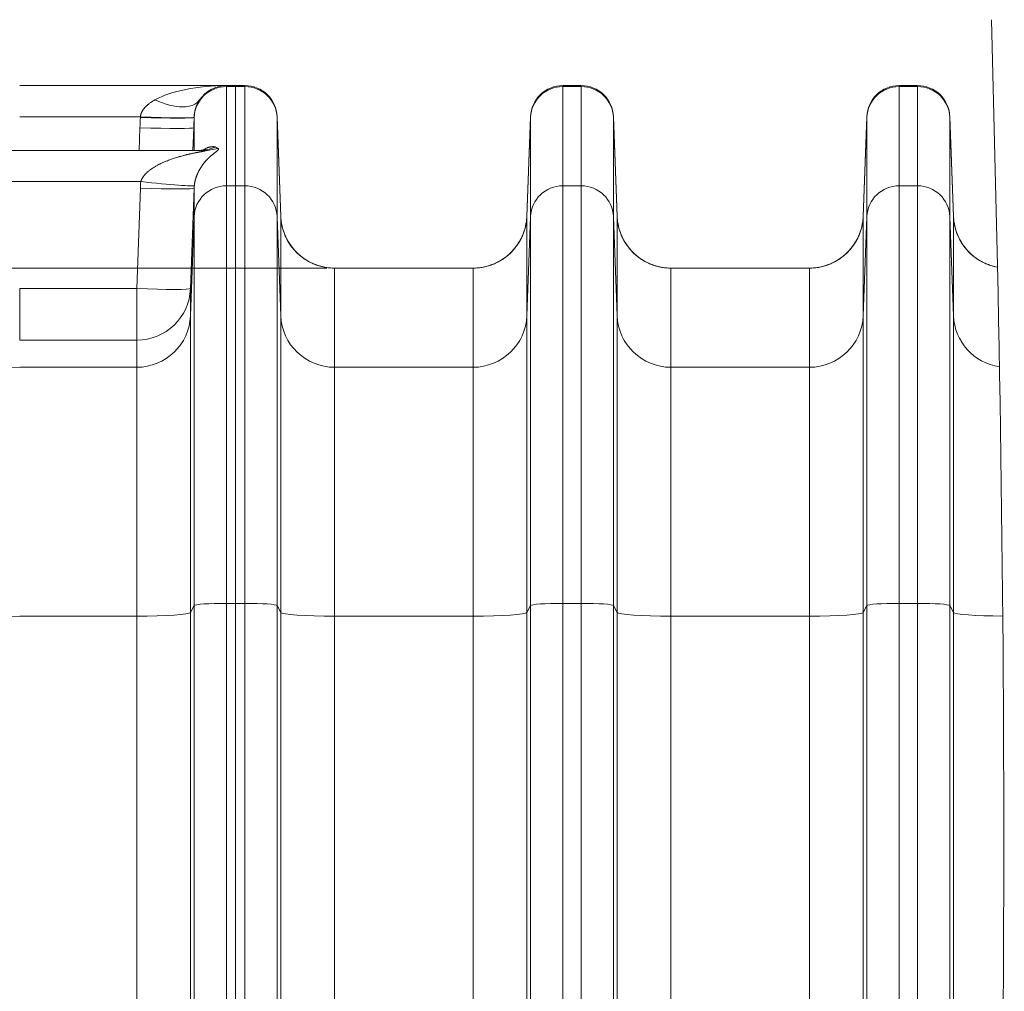
# Model space of a CAD drawing. Units: inches. Extents: x 0.2 to 16.3, y 0.2 to 11.4.
# Drawn here: x 5.3 to 6.1, y 5.3 to 6.1 of the extents above; entities that cross this region are included whole.
import ezdxf

# ---------------------------------------------------------------- set-up
doc = ezdxf.new("R2010")
doc.units = ezdxf.units.IN
doc.header["$MEASUREMENT"] = 0
doc.layers.add('1', color=7, linetype='Continuous', true_color=0xffffff)
doc.styles.add('Arial', font='arial.ttf')
doc.dimstyles.get("Standard").update_dxf_attribs({"dimtxt": 0.18, "dimasz": 0.18, "dimexe": 0.18, "dimexo": 0.0625, "dimgap": 0.09, "dimtad": 0, "dimtih": 1, "dimtoh": 1, "dimdec": 4, "dimzin": 0, "dimdsep": 46, "dimtxsty": 'Standard', "dimcen": 0.09, "dimadec": 0, "dimazin": 0, "dimtfac": 1, "dimtdec": 4, "dimtofl": 0, "dimtmove": 0, "dimatfit": 3, "dimfxl": 1, "dimtolj": 1, "dimtzin": 0, "dimarcsym": 0})

# ---------------------------------------------------------------- blocks, each defined once
blk = doc.blocks.new('_U8')
at = {"layer": '1', "color": 152, "linetype": 'Continuous', "lineweight": 13, "transparency": 16777216}
for p, q in [((5.50872, 5.90374), (4.28395, 5.90374)), ((5.50872, 3.46645), (4.28395, 3.46645))]:
    blk.add_line(p, q, dxfattribs=at)
at = {"layer": '1', "color": 27, "linetype": 'Continuous', "lineweight": 13, "transparency": 16777216}
for p, q in [((4.40895, 5.77874), (4.40895, 4.92883)), ((4.40895, 3.59145), (4.40895, 4.44136))]:
    blk.add_line(p, q, dxfattribs=at)
at = {"layer": '1', "color": 27, "linetype": 'Continuous', "lineweight": 70, "transparency": 16777216}
for points in [[(4.38812, 5.77874), (4.42978, 5.77874), (4.40895, 5.90374)], [(4.38812, 3.59145), (4.42978, 3.59145), (4.40895, 3.46645)]]:
    blk.add_solid(points, dxfattribs=at)
at = {"layer": 'Defpoints', "color": 0, "linetype": 'Continuous', "lineweight": 70, "transparency": 16777216}
for p in [(5.57122, 5.90374), (4.40895, 3.46645), (5.57122, 3.46645)]:
    blk.add_point(p, dxfattribs=at)
at = {"layer": '1', "color": 23, "linetype": 'Continuous', "lineweight": 18, "transparency": 16777216, "insert": (4.34513, 4.50386), "char_height": 0.125, "attachment_point": 1, "rotation": 90, "style": 'Arial'}
blk.add_mtext('\\A1;\\C23;1115', dxfattribs=at)

msp = doc.modelspace()

# ---------------------------------------------------------------- linework, layer by layer
at = {"layer": '1', "color": 27, "linetype": 'Continuous', "lineweight": 18}
for p, q in [((5.258992, 6.052109), (5.427005, 6.052109)), ((5.427005, 6.052109), (5.434517, 6.052109)), ((5.427005, 6.052109), (5.427005, 6.051296)), ((5.427005, 6.051296), (5.434517, 6.051296)), ((5.427005, 6.051296), (5.427005, 5.970656)), ((5.434517, 6.052109), (5.434517, 6.051296)), ((5.434517, 6.052109), (5.434517, 6.051296)), ((5.434517, 6.052109), (5.442028, 6.052109)), ((5.434517, 6.051296), (5.434517, 5.970656)), ((5.434517, 5.970656), (5.434517, 6.051296)), ((5.434517, 6.051296), (5.442028, 6.051296)), ((5.442028, 6.051296), (5.442028, 6.052109)), ((5.442028, 5.970656), (5.442028, 6.051296)), ((5.700409, 6.052109), (5.715431, 6.052109)), ((5.700409, 6.052109), (5.700409, 6.051296)), ((5.700409, 6.051296), (5.715431, 6.051296)), ((5.700409, 6.051296), (5.700409, 5.970656)), ((5.715431, 6.051296), (5.715431, 6.052109)), ((5.715431, 5.970656), (5.715431, 6.051296)), ((5.973812, 6.052109), (5.988834, 6.052109)), ((5.973812, 6.052109), (5.973812, 6.051296)), ((5.973812, 6.051296), (5.988834, 6.051296)), ((5.973812, 6.051296), (5.973812, 5.970656)), ((5.988834, 6.051296), (5.988834, 6.052109)), ((5.988834, 5.970656), (5.988834, 6.051296)), ((5.357085, 6.026829), (5.258992, 6.026829)), ((5.468257, 6.026829), (5.47124, 5.945872)), ((5.468257, 6.026829), (5.468257, 6.026155)), ((5.67418, 6.026829), (5.671196, 5.945872)), ((5.67418, 6.026155), (5.67418, 6.026829)), ((5.74166, 6.026829), (5.744644, 5.945872)), ((5.74166, 6.026829), (5.74166, 6.026155)), ((5.947583, 6.026829), (5.9446, 5.945872)), ((5.947583, 6.026155), (5.947583, 6.026829)), ((6.015063, 6.026829), (6.018047, 5.945872)), ((6.015063, 6.026829), (6.015063, 6.026155)), ((5.400777, 6.026155), (5.400471, 6.017902)), ((5.400777, 6.026155), (5.400777, 6.026271)), ((5.400777, 5.999347), (5.400777, 6.026155)), ((5.468257, 6.026155), (5.47124, 5.945641)), ((5.468257, 6.026155), (5.468257, 5.945515)), ((5.67418, 6.026155), (5.671196, 5.945641)), ((5.67418, 5.945515), (5.67418, 6.026155)), ((5.74166, 6.026155), (5.744644, 5.945641)), ((5.74166, 6.026155), (5.74166, 5.945515)), ((5.947583, 6.026155), (5.9446, 5.945641)), ((5.947583, 5.945515), (5.947583, 6.026155)), ((6.015063, 6.026155), (6.018047, 5.945641)), ((6.015063, 6.026155), (6.015063, 5.945515)), ((5.356079, 5.999346), (5.356756, 6.017893)), ((5.400471, 6.017902), (5.399793, 5.999346)), ((5.246502, 5.999347), (5.408677, 5.999347)), ((5.409974, 5.999976), (5.402993, 5.999456)), ((5.357452, 5.974067), (5.246502, 5.974067)), ((5.427005, 5.970656), (5.434517, 5.970656)), ((5.427005, 5.970656), (5.427005, 5.631181)), ((5.434517, 5.970656), (5.434517, 5.631181)), ((5.434517, 5.631181), (5.434517, 5.970656)), ((5.434517, 5.970656), (5.442028, 5.970656)), ((5.442028, 5.631181), (5.442028, 5.970656)), ((5.700409, 5.970656), (5.715431, 5.970656)), ((5.700409, 5.970656), (5.700409, 5.631181)), ((5.715431, 5.631181), (5.715431, 5.970656)), ((5.973812, 5.970656), (5.988834, 5.970656)), ((5.973812, 5.970656), (5.973812, 5.631181)), ((5.988834, 5.631181), (5.988834, 5.970656)), ((5.354078, 5.88706), (5.357062, 5.968779)), ((5.400777, 5.968788), (5.397793, 5.887069)), ((5.400777, 5.945515), (5.400777, 5.968788)), ((5.400777, 5.945515), (5.397793, 5.865001)), ((5.400777, 5.629418), (5.400777, 5.945515)), ((5.47124, 5.865001), (5.468257, 5.945515)), ((5.468257, 5.945515), (5.468257, 5.629418)), ((5.47124, 5.865001), (5.47124, 5.945641)), ((5.671196, 5.945641), (5.671196, 5.865001)), ((5.67418, 5.945515), (5.671196, 5.865001)), ((5.67418, 5.629418), (5.67418, 5.945515)), ((5.744644, 5.865001), (5.74166, 5.945515)), ((5.74166, 5.945515), (5.74166, 5.629418)), ((5.744644, 5.865001), (5.744644, 5.945641)), ((5.9446, 5.945641), (5.9446, 5.865001)), ((5.947583, 5.945515), (5.9446, 5.865001)), ((5.947583, 5.629418), (5.947583, 5.945515)), ((6.018047, 5.865001), (6.015063, 5.945515)), ((6.015063, 5.945515), (6.015063, 5.629418)), ((6.018047, 5.865001), (6.018047, 5.945641)), ((5.514955, 5.903738), (5.514955, 5.823099)), ((5.627481, 5.903738), (5.514955, 5.903738)), ((5.627481, 5.823099), (5.627481, 5.903738)), ((5.900885, 5.903738), (5.788358, 5.903738)), ((5.788358, 5.903738), (5.788358, 5.823099)), ((5.900885, 5.823099), (5.900885, 5.903738)), ((5.258992, 5.88706), (5.354078, 5.88706)), ((5.258992, 5.88706), (5.258992, 5.845166)), ((5.354078, 5.88706), (5.354078, 5.845166)), ((5.397793, 5.887069), (5.397793, 5.865001)), ((5.397793, 5.865001), (5.397793, 5.623771)), ((5.47124, 5.623771), (5.47124, 5.865001)), ((5.671196, 5.865001), (5.671196, 5.623771)), ((5.744644, 5.623771), (5.744644, 5.865001)), ((5.9446, 5.865001), (5.9446, 5.623771)), ((6.018047, 5.623771), (6.018047, 5.865001)), ((5.354078, 5.845166), (5.258992, 5.845166)), ((5.354078, 5.823099), (5.354078, 5.845166)), ((5.354078, 5.823099), (5.258992, 5.823099)), ((5.354078, 5.620832), (5.354078, 5.823099)), ((5.627481, 5.823099), (5.514955, 5.823099)), ((5.514955, 5.823099), (5.514955, 5.620832)), ((5.627481, 5.620832), (5.627481, 5.823099)), ((5.900885, 5.823099), (5.788358, 5.823099)), ((5.788358, 5.823099), (5.788358, 5.620832)), ((5.900885, 5.620832), (5.900885, 5.823099)), ((5.400777, 5.629418), (5.397793, 5.623771)), ((5.400777, 4.947447), (5.400777, 5.629418)), ((5.427005, 5.631181), (5.434517, 5.631181)), ((5.427005, 5.631181), (5.427005, 4.879399)), ((5.434517, 5.631181), (5.434517, 4.695442)), ((5.434517, 4.695442), (5.434517, 5.631181)), ((5.434517, 5.631181), (5.442028, 5.631181)), ((5.442028, 4.695442), (5.442028, 5.631181)), ((5.47124, 5.623771), (5.468257, 5.629418)), ((5.468257, 5.629418), (5.468257, 4.693679)), ((5.67418, 5.629418), (5.671196, 5.623771)), ((5.67418, 4.693679), (5.67418, 5.629418)), ((5.700409, 5.631181), (5.715431, 5.631181)), ((5.700409, 5.631181), (5.700409, 4.695442)), ((5.715431, 4.695442), (5.715431, 5.631181)), ((5.744644, 5.623771), (5.74166, 5.629418)), ((5.74166, 5.629418), (5.74166, 4.693679)), ((5.947583, 5.629418), (5.9446, 5.623771)), ((5.947583, 4.693679), (5.947583, 5.629418)), ((5.973812, 5.631181), (5.988834, 5.631181)), ((5.973812, 5.631181), (5.973812, 4.695442)), ((5.988834, 4.695442), (5.988834, 5.631181)), ((6.018047, 5.623771), (6.015063, 5.629418)), ((6.015063, 5.629418), (6.015063, 4.693679)), ((5.354078, 5.620832), (5.258992, 5.620832)), ((5.354078, 4.944508), (5.354078, 5.620832)), ((5.397793, 5.623771), (5.397793, 4.947447)), ((5.47124, 4.688031), (5.47124, 5.623771)), ((5.627481, 5.620832), (5.514955, 5.620832)), ((5.514955, 5.620832), (5.514955, 4.685092)), ((5.627481, 4.685092), (5.627481, 5.620832)), ((5.671196, 5.623771), (5.671196, 4.688031)), ((5.744644, 4.688031), (5.744644, 5.623771)), ((5.900885, 5.620832), (5.788358, 5.620832)), ((5.788358, 5.620832), (5.788358, 4.685092)), ((5.900885, 4.685092), (5.900885, 5.620832)), ((5.9446, 5.623771), (5.9446, 4.688031)), ((6.018047, 4.688031), (6.018047, 5.623771))]:
    msp.add_line(p, q, dxfattribs=at)
for centre, radius, start, end in [((5.427005, 6.025862), 0.026247, 90, 146.117673), ((5.442028, 6.025862), 0.026247, 2.110631, 90), ((5.700409, 6.025862), 0.026247, 90, 177.889369), ((5.715431, 6.025862), 0.026247, 2.110631, 90), ((5.973812, 6.025862), 0.026247, 90, 177.889369), ((5.988834, 6.025862), 0.026247, 2.110631, 90), ((5.514955, 5.947483), 0.043745, 200.145422, 270), ((5.627481, 5.947483), 0.043745, 270, 343.143439), ((5.788358, 5.947483), 0.043745, 200.145422, 270), ((5.900885, 5.947483), 0.043745, 270, 343.143439), ((6.061762, 5.947483), 0.043745, 200.145422, 259.496862)]:
    msp.add_arc(centre, radius, start, end, dxfattribs=at)
for centre, major_axis, ratio, start_param, end_param in [((5.427005, 6.025862), (-0.069991, 0), 0.375, 4.712389, 5.6918271), ((5.427005, 6.025193), (-0.026247, 0), 0.9945219, 4.712389, 6.2463478), ((5.442028, 6.025193), (-0.026247, 0), 0.9945219, 3.1784301, 4.712389), ((5.700409, 6.025193), (-0.026247, 0), 0.9945219, 4.712389, 6.2463478), ((5.715431, 6.025193), (-0.026247, 0), 0.9945219, 3.1784301, 4.712389), ((5.973812, 6.025193), (-0.026247, 0), 0.9945219, 4.712389, 6.2463478), ((5.988834, 6.025193), (-0.026247, 0), 0.9945219, 3.1784301, 4.712389), ((5.3689, 6.064882), (0.036316, -0.024387), 0.4869329, 5.0284173, 6.2831853), ((5.357085, 6.02844), (0.043701, -0.001946), 0.0367927, 4.7140273, 6.2789448), ((5.357062, 6.027875), (0.043715, -0.001598), 0.0368046, 4.7137345, 6.2796805), ((5.356756, 6.019504), (0.043715, -0.001596), 0.0368046, 4.7137327, 6.279333), ((5.403647, 6.043091), (0, 0.043745), 0.9590707, 3.1415927, 3.497005), ((5.408677, 6.043091), (0, 0.043745), 0.9331544, 3.1415927, 3.4260458), ((5.427005, 6.043091), (0, 0.043505), 0.603305, 2.8013302, 2.8766297), ((5.427005, 5.966177), (0, 0.07065), 0.9906697, 1.4588969, 1.533958), ((5.357452, 5.975678), (0.043476, -0.00484), 0.0366033, 4.7164636, 6.271505), ((5.427005, 5.967788), (0, 0.027146), 0.9668884, 1.4588975, 1.5339587), ((5.427005, 5.944553), (-0.026247, 0), 0.9945219, 4.712389, 6.2463478), ((5.442028, 5.944553), (-0.026247, 0), 0.9945219, 3.1784301, 4.712389), ((5.700409, 5.944553), (-0.026247, 0), 0.9945219, 4.712389, 6.2463478), ((5.715431, 5.944553), (-0.026247, 0), 0.9945219, 3.1784301, 4.712389), ((5.973812, 5.944553), (-0.026247, 0), 0.9945219, 4.712389, 6.2463478), ((5.988834, 5.944553), (-0.026247, 0), 0.9945219, 3.1784301, 4.712389), ((5.357062, 5.97039), (0.043715, -0.001596), 0.0368046, 4.7137327, 6.279333), ((5.514955, 5.947243), (-0.043745, 0), 0.9945219, 0.0368375, 1.5707963), ((5.627481, 5.947243), (0.043745, 0), 0.9945219, 4.712389, 6.2463478), ((5.788358, 5.947243), (-0.043745, 0), 0.9945219, 0.0368375, 1.5707963), ((5.900885, 5.947243), (0.043745, 0), 0.9945219, 4.712389, 6.2463478), ((6.061762, 5.947243), (-0.043745, 0), 0.9945219, 0.0368375, 1.3874924), ((5.354078, 5.888671), (0.043715, -0.001596), 0.0368046, 4.7137327, 6.279333), ((5.354078, 5.888671), (-0.043745, 0), 0.9945219, 1.5707963, 3.1047552), ((5.354078, 5.866604), (-0.043745, 0), 0.9945219, 1.5707963, 3.1047552), ((5.514955, 5.866604), (-0.043745, 0), 0.9945219, 0.0368375, 1.5707963), ((5.627481, 5.866604), (0.043745, 0), 0.9945219, 4.712389, 6.2463478), ((5.788358, 5.866604), (-0.043745, 0), 0.9945219, 0.0368375, 1.5707963), ((5.900885, 5.866604), (0.043745, 0), 0.9945219, 4.712389, 6.2463478), ((6.061762, 5.866604), (-0.043745, 0), 0.9945219, 0.0368375, 1.423548), ((5.258992, 5.407234), (-0.437445, 0), 0.950667, 4.712389, 6.1856609), ((5.427005, 5.62935), (-0.026247, 0), 0.0697565, 4.712389, 6.2463478), ((5.442028, 5.62935), (-0.026247, 0), 0.0697565, 3.1784301, 4.712389), ((5.700409, 5.62935), (-0.026247, 0), 0.0697565, 4.712389, 6.2463478), ((5.715431, 5.62935), (-0.026247, 0), 0.0697565, 3.1784301, 4.712389), ((5.973812, 5.62935), (-0.026247, 0), 0.0697565, 4.712389, 6.2463478), ((5.988834, 5.62935), (-0.026247, 0), 0.0697565, 3.1784301, 4.712389), ((5.258992, 5.407234), (-0.437445, 0), 0.4882843, 4.712389, 6.2346606), ((5.354078, 5.623883), (-0.043745, 0), 0.0697565, 1.5707963, 3.1047552), ((5.514955, 5.623883), (-0.043745, 0), 0.0697565, 0.0368375, 1.5707963), ((5.627481, 5.623883), (0.043745, 0), 0.0697565, 4.712389, 6.2463478), ((5.788358, 5.623883), (-0.043745, 0), 0.0697565, 0.0368375, 1.5707963), ((5.900885, 5.623883), (0.043745, 0), 0.0697565, 4.712389, 6.2463478), ((6.061762, 5.623883), (-0.043745, 0), 0.0697565, 0.0368375, 1.4857598)]:
    msp.add_ellipse(centre, major_axis=major_axis, ratio=ratio, start_param=start_param, end_param=end_param, dxfattribs=at)
at = {"layer": '1', "color": 18, "linetype": 'Continuous', "lineweight": 18}
msp.add_open_spline([(6.048842, 3.264495), (6.042176, 3.501261), (6.034556, 3.974794), (6.048842, 4.685092), (6.063128, 5.395391), (6.055509, 5.868924), (6.048842, 6.10569)], degree=3, dxfattribs=at)
at = {"layer": '1', "color": 27, "linetype": 'Continuous', "lineweight": 18}
for points, knots in [([(5.357085, 6.026829), (5.357091, 6.026879), (5.3571, 6.026955), (5.357111, 6.027031), (5.357118, 6.027081), (5.357136, 6.027207), (5.357189, 6.027533), (5.357292, 6.028025), (5.357447, 6.028603), (5.357631, 6.02917), (5.357843, 6.029726), (5.358081, 6.030272), (5.358279, 6.030674), (5.358406, 6.030917), (5.358442, 6.030983), (5.358465, 6.031027), (5.358477, 6.031049), (5.358537, 6.031158), (5.358683, 6.031419), (5.358938, 6.031845), (5.359262, 6.03234), (5.359603, 6.032823), (5.359958, 6.033292), (5.360328, 6.03375), (5.360616, 6.034084), (5.360779, 6.034268), (5.360845, 6.034341), (5.360878, 6.034377), (5.360977, 6.034486), (5.361176, 6.034702), (5.361514, 6.035053), (5.361927, 6.035463), (5.362349, 6.035861), (5.362778, 6.036248), (5.363215, 6.036624), (5.363658, 6.036991), (5.364257, 6.037468), (5.365021, 6.038042), (5.365961, 6.038699), (5.366921, 6.039326), (5.367574, 6.039726), (5.368069, 6.040019), (5.368234, 6.040116), (5.368566, 6.040307), (5.368733, 6.040401), (5.3689, 6.040495)], [0, 0, 0, 0, 0.0078125, 0.0117188, 0.0117188, 0.015625, 0.03125, 0.0625, 0.09375, 0.125, 0.15625, 0.1875, 0.21875, 0.2265625, 0.2304688, 0.2304688, 0.234375, 0.234375, 0.25, 0.28125, 0.3125, 0.34375, 0.375, 0.40625, 0.4375, 0.4453125, 0.4453125, 0.453125, 0.453125, 0.46875, 0.5, 0.53125, 0.5625, 0.59375, 0.625, 0.65625, 0.6875, 0.75, 0.8125, 0.875, 0.9375, 0.9375, 0.96875, 0.96875, 1, 1, 1, 1]), ([(5.405216, 6.040495), (5.405077, 6.040288), (5.404803, 6.039866), (5.404407, 6.039207), (5.404024, 6.038522), (5.403655, 6.037808), (5.403301, 6.037066), (5.402962, 6.036291), (5.402746, 6.035752), (5.402588, 6.035339), (5.402484, 6.035061), (5.402358, 6.034704), (5.402272, 6.03445), (5.402235, 6.034341), (5.402211, 6.034267), (5.402198, 6.03423), (5.402138, 6.034046), (5.402044, 6.033748), (5.401907, 6.033294), (5.401777, 6.03283), (5.401653, 6.032358), (5.401535, 6.031877), (5.401423, 6.031386), (5.401318, 6.030885), (5.401221, 6.030372), (5.401146, 6.029936), (5.401096, 6.029625), (5.401076, 6.02949), (5.401066, 6.029423), (5.401063, 6.0294), (5.401056, 6.029355), (5.401027, 6.029152), (5.400975, 6.028765), (5.400911, 6.02821), (5.400858, 6.027646), (5.400815, 6.027073), (5.400794, 6.026684), (5.400785, 6.026487)], [0, 0, 0, 0, 0.0625, 0.125, 0.1875, 0.25, 0.3125, 0.375, 0.4375, 0.4375, 0.46875, 0.5, 0.515625, 0.5234375, 0.5234375, 0.53125, 0.53125, 0.5625, 0.59375, 0.625, 0.65625, 0.6875, 0.71875, 0.75, 0.78125, 0.8125, 0.828125, 0.8359375, 0.8359375, 0.8398438, 0.8398438, 0.84375, 0.875, 0.90625, 0.9375, 0.96875, 1, 1, 1, 1]), ([(5.408434, 5.999923), (5.408619, 6.000047), (5.409024, 6.000306), (5.409647, 6.000666), (5.410302, 6.001004), (5.410953, 6.001302), (5.411598, 6.001563), (5.412236, 6.001788), (5.412865, 6.001979), (5.413483, 6.002137), (5.414088, 6.002263), (5.41448, 6.002327), (5.414721, 6.002361), (5.414793, 6.00237), (5.414865, 6.002379), (5.414912, 6.002385), (5.414936, 6.002388), (5.415055, 6.002402), (5.415336, 6.002431), (5.41579, 6.002461), (5.416306, 6.002469), (5.416789, 6.002448), (5.417232, 6.002399), (5.417497, 6.002348), (5.417744, 6.002288), (5.417859, 6.002253), (5.418068, 6.002174), (5.418163, 6.002129), (5.418246, 6.002081)], [0, 0, 0, 0, 0.0470857, 0.1031395, 0.1591932, 0.215247, 0.2713008, 0.3273546, 0.3834084, 0.4394622, 0.4955159, 0.5515697, 0.5515697, 0.5655832, 0.5725899, 0.5725899, 0.5795966, 0.5795966, 0.6076235, 0.6636773, 0.7197311, 0.7757849, 0.8318386, 0.8878924, 0.8878924, 0.9439462, 0.9439462, 1, 1, 1, 1]), ([(5.357452, 5.974067), (5.357504, 5.974242), (5.357616, 5.974589), (5.357807, 5.975096), (5.358018, 5.975592), (5.358249, 5.976078), (5.358497, 5.976553), (5.358764, 5.977018), (5.359046, 5.977475), (5.359295, 5.977848), (5.359449, 5.978069), (5.359515, 5.978161), (5.359541, 5.978197), (5.359593, 5.97827), (5.359739, 5.97847), (5.359982, 5.978791), (5.360317, 5.979209), (5.360663, 5.979617), (5.361017, 5.980015), (5.36138, 5.980405), (5.361752, 5.980786), (5.362037, 5.981066), (5.362197, 5.981219), (5.362261, 5.98128), (5.362293, 5.981311), (5.36239, 5.981402), (5.362584, 5.981584), (5.362911, 5.981881), (5.363308, 5.982229), (5.363844, 5.982683), (5.364524, 5.983231), (5.365357, 5.983862), (5.366205, 5.984468), (5.367065, 5.985051), (5.367938, 5.985614), (5.368823, 5.986157), (5.369718, 5.986681), (5.370472, 5.987104), (5.370927, 5.987352), (5.371118, 5.987454), (5.371156, 5.987475), (5.371232, 5.987516), (5.371347, 5.987577), (5.371766, 5.987799), (5.372456, 5.988155), (5.37338, 5.988614), (5.374309, 5.989057), (5.375242, 5.989487), (5.376178, 5.989903), (5.377119, 5.990306), (5.378377, 5.990828), (5.379959, 5.991451), (5.381868, 5.992156), (5.383788, 5.992821), (5.385718, 5.99345), (5.38701, 5.993846), (5.38798, 5.994135), (5.388304, 5.99423), (5.388709, 5.994347), (5.38879, 5.99437), (5.388952, 5.994417), (5.389195, 5.994486), (5.390087, 5.994738), (5.390897, 5.994959), (5.39187, 5.995216), (5.392518, 5.995385), (5.39349, 5.995631), (5.394462, 5.99587), (5.395432, 5.996102), (5.396402, 5.996327), (5.39737, 5.996546), (5.398336, 5.996758), (5.3993, 5.996964), (5.400262, 5.997164), (5.4009, 5.997294), (5.401538, 5.997422), (5.401856, 5.997485), (5.402331, 5.997578), (5.402648, 5.997639), (5.403121, 5.99773), (5.403592, 5.99782), (5.404062, 5.997909), (5.40453, 5.997997), (5.404995, 5.998083), (5.405457, 5.998169), (5.405915, 5.998253), (5.40637, 5.998337), (5.40667, 5.998392), (5.406894, 5.998433), (5.407005, 5.998454), (5.407116, 5.998474), (5.407172, 5.998485), (5.40719, 5.998488), (5.407227, 5.998495), (5.407392, 5.998526), (5.407556, 5.998556), (5.40777, 5.998597), (5.407912, 5.998624), (5.408121, 5.998664), (5.408326, 5.998703), (5.408527, 5.998743), (5.408723, 5.998782), (5.408914, 5.998822), (5.409098, 5.998861), (5.409274, 5.9989), (5.409387, 5.998926), (5.409496, 5.998952), (5.409549, 5.998965), (5.409612, 5.998981), (5.409625, 5.998984), (5.40965, 5.99899), (5.409662, 5.998994), (5.409686, 5.999), (5.409698, 5.999003), (5.409722, 5.99901), (5.40978, 5.999026), (5.409876, 5.999054), (5.409984, 5.999091), (5.410041, 5.999114), (5.410068, 5.999128), (5.410071, 5.999129), (5.410077, 5.999132), (5.41008, 5.999133), (5.410088, 5.999138), (5.410103, 5.999146), (5.410133, 5.999165), (5.410156, 5.999191), (5.410153, 5.999215), (5.410139, 5.999229), (5.410132, 5.999235), (5.410128, 5.999237), (5.410127, 5.999238), (5.410121, 5.999241), (5.410102, 5.999251), (5.410076, 5.999261), (5.410046, 5.999269), (5.410043, 5.999269), (5.410036, 5.999271), (5.410026, 5.999274), (5.410001, 5.999279), (5.409945, 5.99929), (5.409852, 5.999303), (5.409722, 5.999316), (5.409576, 5.999326), (5.409469, 5.999331), (5.4094, 5.999334), (5.409379, 5.999335), (5.40935, 5.999336), (5.409336, 5.999337), (5.4093, 5.999338), (5.409213, 5.999341), (5.409062, 5.999344), (5.408873, 5.999346), (5.408743, 5.999347), (5.408677, 5.999347)], [0, 0, 0, 0, 0.0078125, 0.015625, 0.0234375, 0.03125, 0.0390625, 0.046875, 0.0546875, 0.0625, 0.0664063, 0.0664063, 0.0673828, 0.0683594, 0.0703125, 0.078125, 0.0859375, 0.09375, 0.1015625, 0.109375, 0.1171875, 0.125, 0.1269531, 0.1269531, 0.1289063, 0.1289063, 0.1328125, 0.140625, 0.1484375, 0.15625, 0.171875, 0.1875, 0.203125, 0.21875, 0.234375, 0.25, 0.265625, 0.28125, 0.2890625, 0.2890625, 0.2910156, 0.2910156, 0.2929688, 0.296875, 0.3125, 0.328125, 0.34375, 0.359375, 0.375, 0.390625, 0.40625, 0.4375, 0.46875, 0.5, 0.53125, 0.5625, 0.5625, 0.578125, 0.578125, 0.5820313, 0.5820313, 0.5859375, 0.59375, 0.625, 0.625, 0.640625, 0.65625, 0.671875, 0.6875, 0.703125, 0.71875, 0.734375, 0.75, 0.765625, 0.78125, 0.78125, 0.796875, 0.796875, 0.8046875, 0.8125, 0.8203125, 0.828125, 0.8359375, 0.84375, 0.8515625, 0.859375, 0.8671875, 0.875, 0.875, 0.8789063, 0.8808594, 0.8808594, 0.8818359, 0.8818359, 0.8828125, 0.890625, 0.890625, 0.8945313, 0.8984375, 0.9023438, 0.90625, 0.9101563, 0.9140625, 0.9179688, 0.921875, 0.9257813, 0.9257813, 0.9296875, 0.9296875, 0.9306641, 0.9306641, 0.9316406, 0.9316406, 0.9326172, 0.9326172, 0.9335938, 0.9375, 0.9414063, 0.9453125, 0.9453125, 0.9458008, 0.9458008, 0.9462891, 0.9462891, 0.9472656, 0.9492188, 0.953125, 0.9570313, 0.9589844, 0.9594727, 0.9594727, 0.9599609, 0.9599609, 0.9609375, 0.9648438, 0.9648438, 0.965332, 0.965332, 0.9658203, 0.9667969, 0.96875, 0.9726563, 0.9765625, 0.9804688, 0.984375, 0.984375, 0.9853516, 0.9858398, 0.9863281, 0.9863281, 0.9882813, 0.9921875, 0.9960938, 1, 1, 1, 1]), ([(5.420132, 6.001105), (5.420197, 6.001076), (5.420316, 6.001014), (5.420462, 6.000913), (5.420575, 6.000801), (5.420625, 6.00072), (5.420647, 6.000673), (5.420649, 6.000667), (5.420653, 6.000657), (5.420659, 6.000641), (5.420672, 6.000603), (5.420679, 6.000569), (5.420688, 6.000501), (5.420687, 6.000407), (5.420646, 6.000257), (5.420594, 6.000151), (5.420554, 6.000082), (5.420541, 6.000061), (5.420523, 6.000033), (5.420514, 6.000019), (5.42049, 5.999984), (5.420428, 5.999898), (5.420254, 5.99969), (5.420057, 5.999499), (5.419835, 5.999298), (5.419737, 5.999213), (5.419622, 5.999116), (5.41958, 5.999081), (5.419558, 5.999063), (5.419505, 5.999019), (5.419373, 5.998911), (5.41914, 5.998725), (5.418844, 5.998494), (5.418532, 5.998255), (5.418206, 5.998007), (5.417868, 5.99775), (5.417519, 5.997484), (5.417161, 5.997209), (5.416795, 5.996925), (5.416422, 5.996632), (5.416042, 5.996329), (5.415657, 5.996017), (5.415266, 5.995694), (5.414871, 5.995362), (5.414339, 5.994905), (5.413935, 5.994546), (5.413393, 5.994053), (5.413119, 5.993799), (5.412776, 5.993471), (5.412708, 5.993405), (5.412605, 5.993305), (5.41257, 5.993272), (5.412501, 5.993205), (5.412329, 5.993037), (5.411881, 5.992592), (5.411465, 5.992164), (5.41105, 5.991723), (5.410772, 5.991424), (5.410356, 5.990964), (5.40994, 5.990489), (5.409524, 5.990001), (5.409109, 5.989497), (5.408694, 5.988978), (5.40828, 5.988442), (5.407867, 5.987889), (5.407455, 5.987318), (5.407044, 5.986728), (5.406635, 5.986117), (5.406364, 5.985694), (5.406195, 5.985426), (5.406144, 5.985345), (5.406094, 5.985263), (5.40606, 5.985209), (5.406043, 5.985181), (5.405959, 5.985044), (5.405757, 5.984713), (5.405423, 5.984147), (5.405028, 5.983443), (5.404638, 5.982714), (5.404253, 5.981956), (5.404002, 5.98143), (5.403815, 5.981027), (5.403691, 5.980755), (5.403507, 5.980339), (5.403325, 5.979913), (5.403145, 5.979477), (5.402967, 5.97903), (5.402836, 5.978686), (5.402764, 5.978492), (5.402736, 5.978414), (5.402721, 5.978375), (5.402678, 5.978257), (5.402593, 5.978021), (5.402453, 5.97762), (5.40229, 5.977129), (5.402131, 5.976626), (5.401978, 5.976111), (5.401829, 5.975583), (5.401687, 5.97504), (5.401551, 5.974482), (5.401465, 5.974099), (5.401418, 5.97388), (5.401407, 5.973831), (5.401387, 5.973734), (5.401351, 5.973562), (5.401282, 5.973216), (5.401189, 5.972714), (5.401088, 5.972098), (5.400998, 5.971468), (5.400947, 5.971038), (5.400923, 5.97082)], [0, 0, 0, 0, 0.015625, 0.03125, 0.046875, 0.0625, 0.0625, 0.0644531, 0.0644531, 0.0664062, 0.0703125, 0.078125, 0.078125, 0.09375, 0.109375, 0.125, 0.125, 0.1289062, 0.1308594, 0.1328125, 0.1328125, 0.140625, 0.15625, 0.1875, 0.1875, 0.203125, 0.2070312, 0.2089844, 0.2109375, 0.2109375, 0.21875, 0.234375, 0.25, 0.265625, 0.28125, 0.296875, 0.3125, 0.328125, 0.34375, 0.359375, 0.375, 0.390625, 0.40625, 0.421875, 0.4375, 0.46875, 0.46875, 0.5, 0.5, 0.5078125, 0.5078125, 0.5117187, 0.5117187, 0.515625, 0.53125, 0.5625, 0.5625, 0.578125, 0.59375, 0.609375, 0.625, 0.640625, 0.65625, 0.671875, 0.6875, 0.703125, 0.71875, 0.734375, 0.75, 0.75, 0.7539063, 0.7558594, 0.7558594, 0.7578125, 0.7578125, 0.765625, 0.78125, 0.796875, 0.8125, 0.828125, 0.84375, 0.84375, 0.8515625, 0.859375, 0.8671875, 0.875, 0.8828125, 0.890625, 0.8925781, 0.8925781, 0.8945313, 0.8945313, 0.8984375, 0.90625, 0.9140625, 0.921875, 0.9296875, 0.9375, 0.9453125, 0.953125, 0.9609375, 0.9609375, 0.9619141, 0.9628906, 0.9648438, 0.96875, 0.9765625, 0.984375, 0.9921875, 1, 1, 1, 1]), ([(5.514955, 5.903738), (5.51425, 5.903738), (5.512844, 5.903773), (5.510753, 5.903924), (5.508679, 5.904174), (5.506621, 5.904523), (5.504581, 5.904969), (5.502557, 5.905515), (5.501219, 5.905945), (5.500511, 5.906192), (5.50047, 5.906206), (5.500386, 5.906236), (5.500262, 5.90628), (5.499972, 5.906384), (5.499394, 5.906597), (5.49825, 5.907043), (5.496646, 5.907736), (5.49477, 5.908655), (5.492942, 5.909661), (5.491163, 5.910754), (5.489432, 5.911935), (5.488311, 5.912781), (5.487725, 5.913247), (5.48769, 5.913274), (5.487622, 5.913329), (5.487518, 5.913412), (5.487279, 5.913606), (5.486804, 5.913997), (5.48587, 5.914795), (5.484584, 5.915977), (5.483116, 5.917462), (5.481721, 5.919012), (5.480402, 5.920629), (5.479157, 5.922313), (5.478377, 5.92348), (5.477976, 5.924112), (5.477953, 5.924149), (5.477906, 5.924224), (5.477883, 5.924261), (5.477813, 5.924373), (5.477673, 5.924598), (5.477353, 5.925123), (5.476734, 5.926184), (5.475909, 5.927722), (5.475011, 5.929607), (5.474205, 5.931529), (5.473491, 5.933489), (5.472869, 5.935487), (5.472517, 5.936845), (5.472336, 5.937616), (5.472317, 5.937702), (5.472287, 5.937831), (5.472278, 5.937874), (5.472258, 5.93796), (5.472211, 5.938175), (5.472091, 5.938734), (5.471854, 5.939941), (5.471579, 5.941675), (5.471426, 5.94307), (5.471337, 5.94412), (5.471298, 5.944646), (5.471264, 5.945261), (5.471251, 5.945547), (5.471247, 5.945658), (5.471246, 5.945682), (5.471246, 5.945684), (5.471245, 5.945686), (5.471245, 5.945687), (5.471245, 5.94569), (5.471245, 5.945698), (5.471244, 5.945717), (5.471242, 5.945776), (5.47124, 5.945831), (5.471238, 5.945874)], [0, 0, 0, 0, 0.03125, 0.0625, 0.09375, 0.125, 0.15625, 0.1875, 0.21875, 0.21875, 0.2207031, 0.2207031, 0.2226563, 0.2265625, 0.234375, 0.25, 0.28125, 0.3125, 0.34375, 0.375, 0.40625, 0.4375, 0.4375, 0.4394531, 0.4394531, 0.4414063, 0.4453125, 0.453125, 0.46875, 0.5, 0.53125, 0.5625, 0.59375, 0.625, 0.65625, 0.65625, 0.6582031, 0.6582031, 0.6601563, 0.6601563, 0.6640625, 0.671875, 0.6875, 0.71875, 0.75, 0.78125, 0.8125, 0.84375, 0.875, 0.875, 0.8789063, 0.8789063, 0.8808594, 0.8808594, 0.8828125, 0.890625, 0.90625, 0.9375, 0.96875, 0.96875, 0.984375, 0.9921875, 0.9960938, 0.9970703, 0.9971313, 0.9971619, 0.9971619, 0.9971924, 0.9971924, 0.9973145, 0.9975586, 0.9980469, 1, 1, 1, 1]), ([(5.627481, 5.903738), (5.628187, 5.903738), (5.629593, 5.903773), (5.631684, 5.903924), (5.633758, 5.904174), (5.635815, 5.904523), (5.637856, 5.904969), (5.63988, 5.905515), (5.641218, 5.905945), (5.641925, 5.906192), (5.641967, 5.906206), (5.64205, 5.906236), (5.642175, 5.90628), (5.642465, 5.906384), (5.643043, 5.906597), (5.644187, 5.907043), (5.645791, 5.907736), (5.647667, 5.908655), (5.649494, 5.909661), (5.651273, 5.910754), (5.653004, 5.911935), (5.654125, 5.912781), (5.654712, 5.913247), (5.654746, 5.913274), (5.654815, 5.913329), (5.654918, 5.913412), (5.655158, 5.913606), (5.655633, 5.913997), (5.656567, 5.914795), (5.657853, 5.915977), (5.659321, 5.917462), (5.660715, 5.919012), (5.662035, 5.920629), (5.66328, 5.922313), (5.66406, 5.92348), (5.66446, 5.924112), (5.664484, 5.924149), (5.664531, 5.924224), (5.664554, 5.924261), (5.664624, 5.924373), (5.664763, 5.924598), (5.665083, 5.925123), (5.665702, 5.926184), (5.666528, 5.927722), (5.667426, 5.929607), (5.668232, 5.931529), (5.668946, 5.933489), (5.669568, 5.935487), (5.66992, 5.936845), (5.6701, 5.937616), (5.67012, 5.937702), (5.670149, 5.937831), (5.670159, 5.937874), (5.670178, 5.93796), (5.670226, 5.938175), (5.670346, 5.938734), (5.670583, 5.939941), (5.670857, 5.941675), (5.67101, 5.94307), (5.6711, 5.94412), (5.671138, 5.944646), (5.671172, 5.945261), (5.671185, 5.945547), (5.67119, 5.945658), (5.671191, 5.945682), (5.671191, 5.945684), (5.671191, 5.945686), (5.671191, 5.945687), (5.671191, 5.94569), (5.671192, 5.945698), (5.671192, 5.945717), (5.671195, 5.945776), (5.671197, 5.945831), (5.671199, 5.945874)], [0, 0, 0, 0, 0.03125, 0.0625, 0.09375, 0.125, 0.15625, 0.1875, 0.21875, 0.21875, 0.2207031, 0.2207031, 0.2226563, 0.2265625, 0.234375, 0.25, 0.28125, 0.3125, 0.34375, 0.375, 0.40625, 0.4375, 0.4375, 0.4394531, 0.4394531, 0.4414063, 0.4453125, 0.453125, 0.46875, 0.5, 0.53125, 0.5625, 0.59375, 0.625, 0.65625, 0.65625, 0.6582031, 0.6582031, 0.6601563, 0.6601563, 0.6640625, 0.671875, 0.6875, 0.71875, 0.75, 0.78125, 0.8125, 0.84375, 0.875, 0.875, 0.8789063, 0.8789063, 0.8808594, 0.8808594, 0.8828125, 0.890625, 0.90625, 0.9375, 0.96875, 0.96875, 0.984375, 0.9921875, 0.9960938, 0.9970703, 0.9971313, 0.9971619, 0.9971619, 0.9971924, 0.9971924, 0.9973145, 0.9975586, 0.9980469, 1, 1, 1, 1]), ([(5.788358, 5.903738), (5.787653, 5.903738), (5.786247, 5.903773), (5.784156, 5.903924), (5.782082, 5.904174), (5.780025, 5.904523), (5.777984, 5.904969), (5.77596, 5.905515), (5.774622, 5.905945), (5.773914, 5.906192), (5.773873, 5.906206), (5.77379, 5.906236), (5.773665, 5.90628), (5.773375, 5.906384), (5.772797, 5.906597), (5.771653, 5.907043), (5.770049, 5.907736), (5.768173, 5.908655), (5.766346, 5.909661), (5.764567, 5.910754), (5.762836, 5.911935), (5.761715, 5.912781), (5.761128, 5.913247), (5.761094, 5.913274), (5.761025, 5.913329), (5.760922, 5.913412), (5.760682, 5.913606), (5.760207, 5.913997), (5.759273, 5.914795), (5.757987, 5.915977), (5.756519, 5.917462), (5.755125, 5.919012), (5.753805, 5.920629), (5.75256, 5.922313), (5.75178, 5.92348), (5.75138, 5.924112), (5.751356, 5.924149), (5.751309, 5.924224), (5.751286, 5.924261), (5.751216, 5.924373), (5.751077, 5.924598), (5.750757, 5.925123), (5.750138, 5.926184), (5.749312, 5.927722), (5.748414, 5.929607), (5.747608, 5.931529), (5.746894, 5.933489), (5.746272, 5.935487), (5.74592, 5.936845), (5.74574, 5.937616), (5.74572, 5.937702), (5.745691, 5.937831), (5.745681, 5.937874), (5.745662, 5.93796), (5.745614, 5.938175), (5.745494, 5.938734), (5.745257, 5.939941), (5.744983, 5.941675), (5.74483, 5.94307), (5.74474, 5.94412), (5.744702, 5.944646), (5.744668, 5.945261), (5.744655, 5.945547), (5.74465, 5.945658), (5.744649, 5.945682), (5.744649, 5.945684), (5.744649, 5.945686), (5.744649, 5.945687), (5.744649, 5.94569), (5.744648, 5.945698), (5.744648, 5.945717), (5.744645, 5.945776), (5.744643, 5.945831), (5.744641, 5.945874)], [0, 0, 0, 0, 0.03125, 0.0625, 0.09375, 0.125, 0.15625, 0.1875, 0.21875, 0.21875, 0.2207031, 0.2207031, 0.2226563, 0.2265625, 0.234375, 0.25, 0.28125, 0.3125, 0.34375, 0.375, 0.40625, 0.4375, 0.4375, 0.4394531, 0.4394531, 0.4414063, 0.4453125, 0.453125, 0.46875, 0.5, 0.53125, 0.5625, 0.59375, 0.625, 0.65625, 0.65625, 0.6582031, 0.6582031, 0.6601563, 0.6601563, 0.6640625, 0.671875, 0.6875, 0.71875, 0.75, 0.78125, 0.8125, 0.84375, 0.875, 0.875, 0.8789062, 0.8789062, 0.8808594, 0.8808594, 0.8828125, 0.890625, 0.90625, 0.9375, 0.96875, 0.96875, 0.984375, 0.9921875, 0.9960937, 0.9970703, 0.9971313, 0.9971619, 0.9971619, 0.9971924, 0.9971924, 0.9973145, 0.9975586, 0.9980469, 1, 1, 1, 1]), ([(5.900885, 5.903738), (5.90159, 5.903738), (5.902996, 5.903773), (5.905087, 5.903924), (5.907161, 5.904174), (5.909219, 5.904523), (5.911259, 5.904969), (5.913283, 5.905515), (5.914621, 5.905945), (5.915329, 5.906192), (5.91537, 5.906206), (5.915454, 5.906236), (5.915578, 5.90628), (5.915868, 5.906384), (5.916446, 5.906597), (5.91759, 5.907043), (5.919194, 5.907736), (5.92107, 5.908655), (5.922897, 5.909661), (5.924677, 5.910754), (5.926407, 5.911935), (5.927528, 5.912781), (5.928115, 5.913247), (5.92815, 5.913274), (5.928218, 5.913329), (5.928322, 5.913412), (5.928561, 5.913606), (5.929036, 5.913997), (5.92997, 5.914795), (5.931256, 5.915977), (5.932724, 5.917462), (5.934118, 5.919012), (5.935438, 5.920629), (5.936683, 5.922313), (5.937463, 5.92348), (5.937863, 5.924112), (5.937887, 5.924149), (5.937934, 5.924224), (5.937957, 5.924261), (5.938027, 5.924373), (5.938167, 5.924598), (5.938487, 5.925123), (5.939106, 5.926184), (5.939931, 5.927722), (5.940829, 5.929607), (5.941635, 5.931529), (5.942349, 5.933489), (5.942971, 5.935487), (5.943323, 5.936845), (5.943503, 5.937616), (5.943523, 5.937702), (5.943553, 5.937831), (5.943562, 5.937874), (5.943582, 5.93796), (5.943629, 5.938175), (5.943749, 5.938734), (5.943986, 5.939941), (5.944261, 5.941675), (5.944414, 5.94307), (5.944503, 5.94412), (5.944542, 5.944646), (5.944576, 5.945261), (5.944589, 5.945547), (5.944593, 5.945658), (5.944594, 5.945682), (5.944594, 5.945684), (5.944594, 5.945686), (5.944594, 5.945687), (5.944595, 5.94569), (5.944595, 5.945698), (5.944596, 5.945717), (5.944598, 5.945776), (5.9446, 5.945831), (5.944602, 5.945874)], [0, 0, 0, 0, 0.03125, 0.0625, 0.09375, 0.125, 0.15625, 0.1875, 0.21875, 0.21875, 0.2207031, 0.2207031, 0.2226563, 0.2265625, 0.234375, 0.25, 0.28125, 0.3125, 0.34375, 0.375, 0.40625, 0.4375, 0.4375, 0.4394531, 0.4394531, 0.4414063, 0.4453125, 0.453125, 0.46875, 0.5, 0.53125, 0.5625, 0.59375, 0.625, 0.65625, 0.65625, 0.6582031, 0.6582031, 0.6601563, 0.6601563, 0.6640625, 0.671875, 0.6875, 0.71875, 0.75, 0.78125, 0.8125, 0.84375, 0.875, 0.875, 0.8789063, 0.8789063, 0.8808594, 0.8808594, 0.8828125, 0.890625, 0.90625, 0.9375, 0.96875, 0.96875, 0.984375, 0.9921875, 0.9960938, 0.9970703, 0.9971313, 0.9971619, 0.9971619, 0.9971924, 0.9971924, 0.9973145, 0.9975586, 0.9980469, 1, 1, 1, 1]), ([(6.053787, 5.904471), (6.053668, 5.904494), (6.052866, 5.904646), (6.051387, 5.904969), (6.049363, 5.905515), (6.048025, 5.905945), (6.047318, 5.906192), (6.047276, 5.906206), (6.047193, 5.906236), (6.047068, 5.90628), (6.046778, 5.906384), (6.046201, 5.906597), (6.045056, 5.907043), (6.043453, 5.907736), (6.041577, 5.908655), (6.039749, 5.909661), (6.03797, 5.910754), (6.036239, 5.911935), (6.035118, 5.912781), (6.034532, 5.913247), (6.034497, 5.913274), (6.034428, 5.913329), (6.034325, 5.913412), (6.034085, 5.913606), (6.03361, 5.913997), (6.032677, 5.914795), (6.031391, 5.915977), (6.029922, 5.917462), (6.028528, 5.919012), (6.027208, 5.920629), (6.025963, 5.922313), (6.025184, 5.92348), (6.024783, 5.924112), (6.02476, 5.924149), (6.024713, 5.924224), (6.024689, 5.924261), (6.024619, 5.924373), (6.02448, 5.924598), (6.02416, 5.925123), (6.023541, 5.926184), (6.022716, 5.927722), (6.021818, 5.929607), (6.021012, 5.931529), (6.020297, 5.933489), (6.019676, 5.935487), (6.019323, 5.936845), (6.019143, 5.937616), (6.019123, 5.937702), (6.019094, 5.937831), (6.019084, 5.937874), (6.019065, 5.93796), (6.019017, 5.938175), (6.018897, 5.938734), (6.018661, 5.939941), (6.018386, 5.941675), (6.018233, 5.94307), (6.018143, 5.94412), (6.018105, 5.944646), (6.018071, 5.945261), (6.018058, 5.945547), (6.018053, 5.945658), (6.018052, 5.945682), (6.018052, 5.945684), (6.018052, 5.945686), (6.018052, 5.945687), (6.018052, 5.94569), (6.018052, 5.945698), (6.018051, 5.945717), (6.018048, 5.945776), (6.018046, 5.945831), (6.018045, 5.945874)], [0, 0, 0, 0, 0.0061733, 0.0416672, 0.077161, 0.1126548, 0.1126548, 0.1148731, 0.1148731, 0.1170915, 0.1215282, 0.1304017, 0.1481486, 0.1836424, 0.2191362, 0.25463, 0.2901238, 0.3256176, 0.3611114, 0.3611114, 0.3633298, 0.3633298, 0.3655482, 0.3699849, 0.3788583, 0.3966052, 0.4320991, 0.4675929, 0.5030867, 0.5385805, 0.5740743, 0.6095681, 0.6095681, 0.6117865, 0.6117865, 0.6140048, 0.6140048, 0.6184416, 0.627315, 0.6450619, 0.6805557, 0.7160495, 0.7515433, 0.7870371, 0.822531, 0.8580248, 0.8580248, 0.8624615, 0.8624615, 0.8646799, 0.8646799, 0.8668982, 0.8757717, 0.8935186, 0.9290124, 0.9645062, 0.9645062, 0.9822531, 0.9911265, 0.9955633, 0.9966725, 0.9967418, 0.9967764, 0.9967764, 0.9968111, 0.9968111, 0.9969498, 0.997227, 0.9977816, 1, 1, 1, 1])]:
    msp.add_open_spline(points, degree=3, knots=knots, dxfattribs=at)
for points in [[(5.357062, 6.026264), (5.357069, 6.026452), (5.357076, 6.026641), (5.357085, 6.026829)], [(5.400785, 6.026487), (5.400782, 6.026415), (5.400779, 6.026343), (5.400777, 6.026271)], [(5.356756, 6.017893), (5.356858, 6.020683), (5.35696, 6.023473), (5.357062, 6.026264)], [(5.400777, 6.026271), (5.400675, 6.023481), (5.400573, 6.020692), (5.400471, 6.017902)], [(5.47124, 5.945641), (5.47124, 5.945718), (5.47124, 5.945796), (5.471238, 5.945874)], [(5.471238, 5.945874), (5.471239, 5.945873), (5.471241, 5.945871), (5.47124, 5.945872)], [(5.671196, 5.945872), (5.671197, 5.945872), (5.671197, 5.945873), (5.671199, 5.945874)], [(5.671199, 5.945874), (5.671197, 5.945796), (5.671196, 5.945718), (5.671196, 5.945641)], [(5.744644, 5.945641), (5.744644, 5.945718), (5.744643, 5.945796), (5.744641, 5.945874)], [(5.744641, 5.945874), (5.744643, 5.945873), (5.744644, 5.945871), (5.744643, 5.945872)], [(5.944599, 5.945872), (5.9446, 5.945872), (5.944601, 5.945873), (5.944602, 5.945874)], [(5.944602, 5.945874), (5.9446, 5.945796), (5.9446, 5.945718), (5.9446, 5.945641)], [(6.018047, 5.945641), (6.018047, 5.945718), (6.018046, 5.945796), (6.018045, 5.945874)], [(6.018045, 5.945874), (6.018046, 5.945873), (6.018048, 5.945871), (6.018047, 5.945872)]]:
    msp.add_open_spline(points, degree=3, dxfattribs=at)

# ---------------------------------------------------------------- dimensions: what is measured, and where the dimension line sits
at = {"layer": '1', "color": 23, "linetype": 'Continuous', "lineweight": 18}
dim = msp.add_linear_dim(base=(4.40895, 3.466446), p1=(5.571218, 5.903738), p2=(5.571218, 3.466446), angle=90, text='\\C23;1115', dimstyle='Standard', override={"dimtxt": 0.125, "dimasz": 0.125, "dimexe": 0.125, "dimexo": 0.0625, "dimgap": 0.0625, "dimtih": 0, "dimtoh": 0, "dimdec": 2, "dimlfac": 25.4, "dimzin": 8, "dimdsep": 46, "dimlunit": 2, "dimpost": '', "dimtxsty": 'Arial', "dimsah": 1, "dimse1": 0, "dimse2": 0, "dimsd1": 0, "dimsd2": 0, "dimclrd": 27, "dimclre": 152, "dimclrt": 23, "dimtol": 0, "dimtm": -0.1, "dimtfac": 1, "dimtdec": 2, "dimtofl": 1, "dimtmove": 0, "dimatfit": 2, "dimtzin": 8, "dimlwd": 13, "dimlwe": 13}, dxfattribs=at)
dim.commit()
dim.dimension.update_dxf_attribs({"geometry": '_U8', "text_midpoint": (4.40895, 4.685092), "dimtype": 160})

doc.saveas('drawing.dxf')
